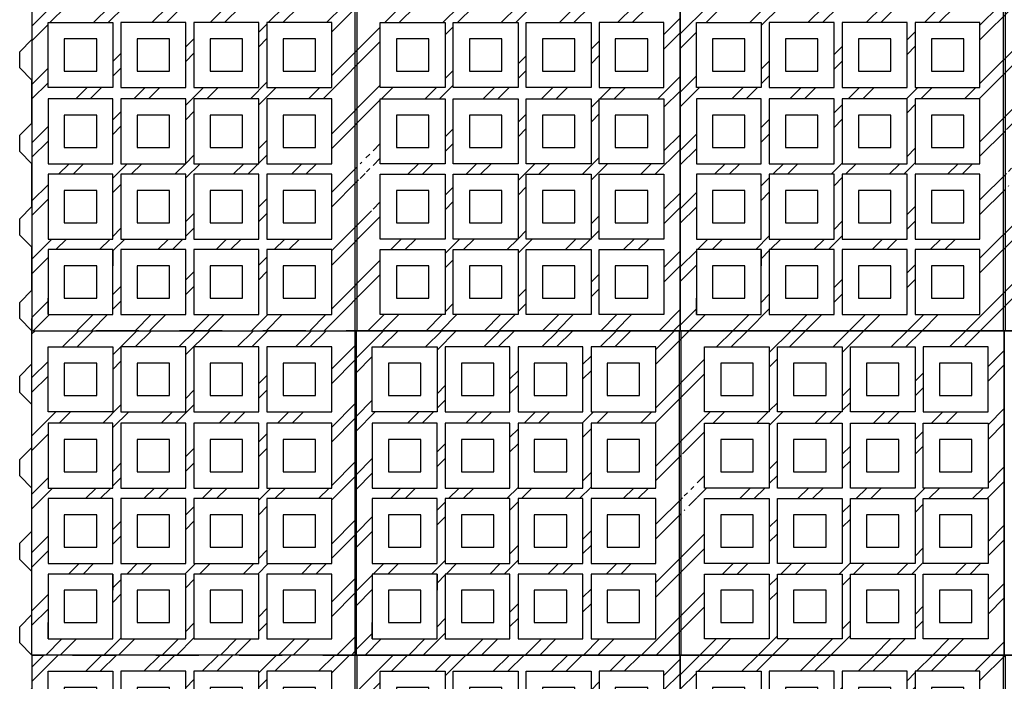
# Model space of a CAD drawing. Units: millimetres. Extents: x 6160 to 17227, y 12121 to 19348.
# Drawn here: x 6160 to 7375, y 13703 to 14519 of the extents above; entities that cross this region are included whole.
import ezdxf

# ---------------------------------------------------------------- set-up
doc = ezdxf.new("R2010")
doc.units = ezdxf.units.MM
doc.layers.add('Vrstva1', color=253, linetype='Continuous')

# ---------------------------------------------------------------- blocks, each defined once
blk = doc.blocks.new('TTE - 0')
at = {"layer": 'Vrstva1'}
h = blk.add_hatch(dxfattribs=at)
h.set_pattern_fill('BRICK_EXISTING', color=256, scale=5, style=0)
h.set_pattern_definition([(45, (0, 1851), (-35.92102, 35.92102), []), (45, (17.96, 1851), (-35.92102, 35.92102), [])])
h.paths.add_polyline_path([(14235, 16581.5), (15035, 16581.5), (15035, 16981.5), (14235, 16981.5)])
h.paths.add_polyline_path([(14656, 16740.5), (14642, 16740.5, 0.414214), (14640, 16738.5), (14640, 16735.5, 0.414214), (14642, 16733.5), (14656, 16733.5), (14656, 16729.5), (14638, 16729.5, -0.414214), (14636, 16731.5), (14636, 16742.5, -0.414214), (14638, 16744.5), (14656, 16744.5)], flags=16)
h.paths.add_polyline_path([(14652, 16746.5), (14652, 16760.5), (14648, 16760.5), (14648, 16746.5), (14644, 16746.5), (14644, 16760.5), (14640, 16760.5), (14640, 16746.5), (14636, 16746.5), (14636, 16765.5), (14656, 16765.5), (14656, 16746.5)], flags=16)
h.paths.add_polyline_path([(14652, 16803.5), (14636, 16803.5), (14636, 16808.5), (14652, 16808.5), (14652, 16815.5), (14656, 16815.5), (14656, 16796.5), (14652, 16796.5)], flags=16)
h.paths.add_polyline_path([(14644, 16775.5), (14644, 16789.5), (14640, 16789.5), (14640, 16775.5), (14636, 16775.5), (14636, 16794.5), (14656, 16794.5), (14656, 16775.5), (14652, 16775.5), (14652, 16789.5), (14648, 16789.5), (14648, 16775.5)], flags=16)
h.paths.add_polyline_path([(14656, 16836.5), (14656, 16817.5), (14652, 16817.5), (14652, 16824.5), (14636, 16824.5), (14636, 16829.5), (14652, 16829.5), (14652, 16836.5)], flags=16)
h.paths.add_polyline_path([(14640, 16771.5), (14640, 16767.5), (14636, 16767.5), (14636, 16771.5)], flags=16)
h.paths.add_polyline_path([(14745, 16787.5), (14665, 16787.5), (14665, 16867.5), (14745, 16867.5)], flags=16)
h.paths.add_polyline_path([(14335, 16601.5), (14255, 16601.5), (14255, 16621.5), (14255, 16681.5), (14335, 16681.5)], flags=16)
h.paths.add_polyline_path([(14925, 16881.5), (14845, 16881.5), (14845, 16961.5), (14925, 16961.5)], flags=16)
h.paths.add_polyline_path([(14745, 16881.5), (14665, 16881.5), (14665, 16961.5), (14745, 16961.5)], flags=16)
h.paths.add_polyline_path([(14425, 16601.5), (14345, 16601.5), (14345, 16681.5), (14425, 16681.5)], flags=16)
h.paths.add_polyline_path([(14515, 16601.5), (14435, 16601.5), (14435, 16681.5), (14515, 16681.5)], flags=16)
h.paths.add_polyline_path([(14605, 16601.5), (14525, 16601.5), (14525, 16681.5), (14605, 16681.5)], flags=16)
h.paths.add_polyline_path([(14835, 16881.5), (14755, 16881.5), (14755, 16961.5), (14835, 16961.5)], flags=16)
h.paths.add_polyline_path([(14255, 16961.5), (14335, 16961.5), (14335, 16881.5), (14255, 16881.5)], flags=16)
h.paths.add_polyline_path([(14835, 16787.5), (14755, 16787.5), (14755, 16867.5), (14835, 16867.5)], flags=16)
h.paths.add_polyline_path([(14925, 16787.5), (14845, 16787.5), (14845, 16867.5), (14925, 16867.5)], flags=16)
h.paths.add_polyline_path([(15015, 16787.5), (14935, 16787.5), (14935, 16867.5), (15015, 16867.5)], flags=16)
h.paths.add_polyline_path([(14745, 16694.5), (14665, 16694.5), (14665, 16774.5), (14745, 16774.5)], flags=16)
h.paths.add_polyline_path([(14835, 16694.5), (14755, 16694.5), (14755, 16774.5), (14835, 16774.5)], flags=16)
h.paths.add_polyline_path([(14925, 16694.5), (14845, 16694.5), (14845, 16774.5), (14925, 16774.5)], flags=16)
h.paths.add_polyline_path([(15015, 16694.5), (14935, 16694.5), (14935, 16774.5), (15015, 16774.5)], flags=16)
h.paths.add_polyline_path([(14935, 16961.5), (15015, 16961.5), (15015, 16881.5), (14935, 16881.5)], flags=16)
h.paths.add_polyline_path([(14745, 16601.5), (14665, 16601.5), (14665, 16681.5), (14745, 16681.5)], flags=16)
h.paths.add_polyline_path([(14835, 16601.5), (14755, 16601.5), (14755, 16681.5), (14835, 16681.5)], flags=16)
h.paths.add_polyline_path([(14925, 16601.5), (14845, 16601.5), (14845, 16681.5), (14925, 16681.5)], flags=16)
h.paths.add_polyline_path([(15015, 16601.5), (14935, 16601.5), (14935, 16681.5), (15015, 16681.5)], flags=16)
h.paths.add_polyline_path([(14605, 16881.5), (14525, 16881.5), (14525, 16961.5), (14605, 16961.5)], flags=16)
h.paths.add_polyline_path([(14515, 16881.5), (14435, 16881.5), (14435, 16961.5), (14515, 16961.5)], flags=16)
h.paths.add_polyline_path([(14425, 16881.5), (14345, 16881.5), (14345, 16961.5), (14425, 16961.5)], flags=16)
h.paths.add_polyline_path([(14605, 16787.5), (14525, 16787.5), (14525, 16867.5), (14605, 16867.5)], flags=16)
h.paths.add_polyline_path([(14515, 16787.5), (14435, 16787.5), (14435, 16867.5), (14515, 16867.5)], flags=16)
h.paths.add_polyline_path([(14425, 16787.5), (14345, 16787.5), (14345, 16867.5), (14425, 16867.5)], flags=16)
h.paths.add_polyline_path([(14335, 16787.5), (14255, 16787.5), (14255, 16867.5), (14335, 16867.5)], flags=16)
h.paths.add_polyline_path([(14605, 16694.5), (14525, 16694.5), (14525, 16774.5), (14605, 16774.5)], flags=16)
h.paths.add_polyline_path([(14515, 16694.5), (14435, 16694.5), (14435, 16774.5), (14515, 16774.5)], flags=16)
h.paths.add_polyline_path([(14425, 16694.5), (14345, 16694.5), (14345, 16774.5), (14425, 16774.5)], flags=16)
h.paths.add_polyline_path([(14335, 16694.5), (14255, 16694.5), (14255, 16774.5), (14335, 16774.5)], flags=16)
for p, q in [((14235, 16981.5), (14250, 16981.5)), ((14285, 16981.5), (14338, 16981.5)), ((14388, 16981.5), (14441, 16981.5)), ((14491, 16981.5), (14544, 16981.5)), ((14594, 16981.5), (14647, 16981.5)), ((14635, 16981.5), (14636, 16981.5)), ((14635, 16981.5), (14636, 16981.5)), ((14697, 16981.5), (14750, 16981.5)), ((14800, 16981.5), (14853, 16981.5)), ((14903, 16981.5), (14956, 16981.5)), ((15035, 16981.5), (15035, 16966.5)), ((15035, 16981.5), (15035, 16581.5)), ((15035, 16931.5), (15035, 16878.5)), ((14235, 16837.5), (14235, 16890.5)), ((15035, 16828.5), (15035, 16775.5)), ((14235, 16734.5), (14235, 16787.5)), ((15035, 16725.5), (15035, 16672.5)), ((14235, 16631.5), (14235, 16684.5)), ((14235, 16599), (14235, 16581.5)), ((14235, 16581.5), (14235, 16596.5)), ((14235, 16581.5), (14250, 16581.5)), ((14314, 16581.5), (14330.5, 16581.5)), ((14367, 16581.5), (14314, 16581.5)), ((14330.5, 16581.5), (14350.5, 16581.5)), ((14417, 16581.5), (14433.5, 16581.5)), ((14470, 16581.5), (14417, 16581.5)), ((14433.5, 16581.5), (14453.5, 16581.5)), ((14520, 16581.5), (14536.5, 16581.5)), ((14573, 16581.5), (14520, 16581.5)), ((14536.5, 16581.5), (14556.5, 16581.5)), ((14623, 16581.5), (14639.5, 16581.5)), ((14676, 16581.5), (14623, 16581.5)), ((14639.5, 16581.5), (14659.5, 16581.5)), ((14726, 16581.5), (14742.5, 16581.5)), ((14779, 16581.5), (14726, 16581.5)), ((14742.5, 16581.5), (14762.5, 16581.5)), ((14829, 16581.5), (14845.5, 16581.5)), ((14882, 16581.5), (14829, 16581.5)), ((14845.5, 16581.5), (14865.5, 16581.5)), ((14932, 16581.5), (14948.5, 16581.5)), ((14985, 16581.5), (14932, 16581.5)), ((14948.5, 16581.5), (14968.5, 16581.5)), ((15035, 16581.5), (15020, 16581.5))]:
    blk.add_line(p, q)
blk.add_lwpolyline([(14235, 16581.5), (15035, 16581.5), (15035, 16981.5), (14235, 16981.5)], close=True)
for p, q in [((14634, 16581.5), (14634, 16981.5)), ((14636, 16981.5), (14636, 16581.5)), ((14335, 16681.5), (14335, 16661.5)), ((14255, 16601.5), (14255, 16621.5))]:
    blk.add_line(p, q, dxfattribs=at)
for points in [[(14255, 16961.5), (14335, 16961.5), (14335, 16881.5), (14255, 16881.5)], [(14345, 16881.5), (14425, 16881.5), (14425, 16961.5), (14345, 16961.5)], [(14435, 16881.5), (14515, 16881.5), (14515, 16961.5), (14435, 16961.5)], [(14525, 16881.5), (14605, 16881.5), (14605, 16961.5), (14525, 16961.5)], [(14745, 16881.5), (14665, 16881.5), (14665, 16961.5), (14745, 16961.5)], [(14835, 16881.5), (14755, 16881.5), (14755, 16961.5), (14835, 16961.5)], [(14925, 16881.5), (14845, 16881.5), (14845, 16961.5), (14925, 16961.5)], [(15015, 16961.5), (14935, 16961.5), (14935, 16881.5), (15015, 16881.5)], [(14275, 16901.5), (14315, 16901.5), (14315, 16941.5), (14275, 16941.5)], [(14365, 16901.5), (14405, 16901.5), (14405, 16941.5), (14365, 16941.5)], [(14455, 16901.5), (14495, 16901.5), (14495, 16941.5), (14455, 16941.5)], [(14545, 16901.5), (14585, 16901.5), (14585, 16941.5), (14545, 16941.5)], [(14685, 16901.5), (14725, 16901.5), (14725, 16941.5), (14685, 16941.5)], [(14775, 16901.5), (14815, 16901.5), (14815, 16941.5), (14775, 16941.5)], [(14865, 16901.5), (14905, 16901.5), (14905, 16941.5), (14865, 16941.5)], [(14955, 16901.5), (14995, 16901.5), (14995, 16941.5), (14955, 16941.5)], [(14255, 16787.5), (14335, 16787.5), (14335, 16867.5), (14255, 16867.5)], [(14345, 16787.5), (14425, 16787.5), (14425, 16867.5), (14345, 16867.5)], [(14435, 16787.5), (14515, 16787.5), (14515, 16867.5), (14435, 16867.5)], [(14525, 16787.5), (14605, 16787.5), (14605, 16867.5), (14525, 16867.5)], [(14745, 16787.5), (14665, 16787.5), (14665, 16867.5), (14745, 16867.5)], [(14835, 16787.5), (14755, 16787.5), (14755, 16867.5), (14835, 16867.5)], [(14925, 16787.5), (14845, 16787.5), (14845, 16867.5), (14925, 16867.5)], [(15015, 16787.5), (14935, 16787.5), (14935, 16867.5), (15015, 16867.5)], [(14275, 16807.5), (14315, 16807.5), (14315, 16847.5), (14275, 16847.5)], [(14365, 16807.5), (14405, 16807.5), (14405, 16847.5), (14365, 16847.5)], [(14455, 16807.5), (14495, 16807.5), (14495, 16847.5), (14455, 16847.5)], [(14545, 16807.5), (14585, 16807.5), (14585, 16847.5), (14545, 16847.5)], [(14685, 16807.5), (14725, 16807.5), (14725, 16847.5), (14685, 16847.5)], [(14775, 16807.5), (14815, 16807.5), (14815, 16847.5), (14775, 16847.5)], [(14865, 16807.5), (14905, 16807.5), (14905, 16847.5), (14865, 16847.5)], [(14955, 16807.5), (14995, 16807.5), (14995, 16847.5), (14955, 16847.5)], [(14255, 16694.5), (14335, 16694.5), (14335, 16774.5), (14255, 16774.5)], [(14345, 16694.5), (14425, 16694.5), (14425, 16774.5), (14345, 16774.5)], [(14435, 16694.5), (14515, 16694.5), (14515, 16774.5), (14435, 16774.5)], [(14525, 16694.5), (14605, 16694.5), (14605, 16774.5), (14525, 16774.5)], [(14745, 16694.5), (14665, 16694.5), (14665, 16774.5), (14745, 16774.5)], [(14835, 16694.5), (14755, 16694.5), (14755, 16774.5), (14835, 16774.5)], [(14925, 16694.5), (14845, 16694.5), (14845, 16774.5), (14925, 16774.5)], [(15015, 16694.5), (14935, 16694.5), (14935, 16774.5), (15015, 16774.5)], [(14275, 16714.5), (14315, 16714.5), (14315, 16754.5), (14275, 16754.5)], [(14365, 16714.5), (14405, 16714.5), (14405, 16754.5), (14365, 16754.5)], [(14455, 16714.5), (14495, 16714.5), (14495, 16754.5), (14455, 16754.5)], [(14545, 16714.5), (14585, 16714.5), (14585, 16754.5), (14545, 16754.5)], [(14685, 16714.5), (14725, 16714.5), (14725, 16754.5), (14685, 16754.5)], [(14775, 16714.5), (14815, 16714.5), (14815, 16754.5), (14775, 16754.5)], [(14865, 16714.5), (14905, 16714.5), (14905, 16754.5), (14865, 16754.5)], [(14955, 16714.5), (14995, 16714.5), (14995, 16754.5), (14955, 16754.5)], [(14255, 16601.5), (14335, 16601.5), (14335, 16681.5), (14255, 16681.5)], [(14345, 16601.5), (14425, 16601.5), (14425, 16681.5), (14345, 16681.5)], [(14435, 16601.5), (14515, 16601.5), (14515, 16681.5), (14435, 16681.5)], [(14525, 16601.5), (14605, 16601.5), (14605, 16681.5), (14525, 16681.5)], [(14745, 16601.5), (14665, 16601.5), (14665, 16681.5), (14745, 16681.5)], [(14835, 16601.5), (14755, 16601.5), (14755, 16681.5), (14835, 16681.5)], [(14925, 16601.5), (14845, 16601.5), (14845, 16681.5), (14925, 16681.5)], [(15015, 16601.5), (14935, 16601.5), (14935, 16681.5), (15015, 16681.5)], [(14275, 16621.5), (14315, 16621.5), (14315, 16661.5), (14275, 16661.5)], [(14365, 16621.5), (14405, 16621.5), (14405, 16661.5), (14365, 16661.5)], [(14455, 16621.5), (14495, 16621.5), (14495, 16661.5), (14455, 16661.5)], [(14545, 16621.5), (14585, 16621.5), (14585, 16661.5), (14545, 16661.5)], [(14685, 16621.5), (14725, 16621.5), (14725, 16661.5), (14685, 16661.5)], [(14775, 16621.5), (14815, 16621.5), (14815, 16661.5), (14775, 16661.5)], [(14865, 16621.5), (14905, 16621.5), (14905, 16661.5), (14865, 16661.5)], [(14955, 16621.5), (14995, 16621.5), (14995, 16661.5), (14955, 16661.5)]]:
    blk.add_lwpolyline(points, close=True, dxfattribs=at)
blk = doc.blocks.new('TTE - 2')
at = {"layer": 'Vrstva1'}
h = blk.add_hatch(dxfattribs=at)
h.set_pattern_fill('BRICK_EXISTING', color=256, scale=5, style=0)
h.set_pattern_definition([(45, (0, 2229.5), (-35.92102, 35.92102), []), (45, (17.96, 2229.5), (-35.92102, 35.92102), [])])
h.paths.add_polyline_path([(14235, 16960), (15035, 16960), (15035, 17360), (14235, 17360)])
h.paths.add_polyline_path([(14835, 17260), (14755, 17260), (14755, 17340), (14835, 17340)], flags=16)
h.paths.add_polyline_path([(14425, 17166), (14345, 17166), (14345, 17246), (14425, 17246)], flags=16)
h.paths.add_polyline_path([(14605, 16980), (14525, 16980), (14525, 17060), (14605, 17060)], flags=16)
h.paths.add_polyline_path([(14925, 17166), (14845, 17166), (14845, 17246), (14925, 17246)], flags=16)
h.paths.add_polyline_path([(14515, 17166), (14435, 17166), (14435, 17246), (14515, 17246)], flags=16)
h.paths.add_polyline_path([(14835, 17166), (14755, 17166), (14755, 17246), (14835, 17246)], flags=16)
h.paths.add_polyline_path([(14925, 16980), (14845, 16980), (14845, 17060), (14925, 17060)], flags=16)
h.paths.add_polyline_path([(14255, 16980), (14255, 17000), (14255, 17060), (14335, 17060), (14335, 16980)], flags=16)
h.paths.add_polyline_path([(14745, 17260), (14665, 17260), (14665, 17340), (14745, 17340)], flags=16)
h.paths.add_polyline_path([(14605, 17073), (14525, 17073), (14525, 17153), (14605, 17153)], flags=16)
h.paths.add_polyline_path([(14515, 17260), (14435, 17260), (14435, 17340), (14515, 17340)], flags=16)
h.paths.add_polyline_path([(15015, 17073), (14935, 17073), (14935, 17153), (15015, 17153)], flags=16)
h.paths.add_polyline_path([(14835, 17073), (14755, 17073), (14755, 17153), (14835, 17153)], flags=16)
h.paths.add_polyline_path([(14425, 17260), (14345, 17260), (14345, 17340), (14425, 17340)], flags=16)
h.paths.add_polyline_path([(14335, 17166), (14255, 17166), (14255, 17246), (14335, 17246)], flags=16)
h.paths.add_polyline_path([(14745, 17166), (14665, 17166), (14665, 17246), (14745, 17246)], flags=16)
h.paths.add_polyline_path([(14925, 17073), (14845, 17073), (14845, 17153), (14925, 17153)], flags=16)
h.paths.add_polyline_path([(14935, 17340), (15015, 17340), (15015, 17260), (14935, 17260)], flags=16)
h.paths.add_polyline_path([(14335, 17073), (14255, 17073), (14255, 17153), (14335, 17153)], flags=16)
h.paths.add_polyline_path([(14745, 16980), (14665, 16980), (14665, 17060), (14745, 17060)], flags=16)
h.paths.add_polyline_path([(14605, 17260), (14525, 17260), (14525, 17340), (14605, 17340)], flags=16)
h.paths.add_polyline_path([(14515, 16980), (14435, 16980), (14435, 17060), (14515, 17060)], flags=16)
h.paths.add_polyline_path([(14425, 17073), (14345, 17073), (14345, 17153), (14425, 17153)], flags=16)
h.paths.add_polyline_path([(14745, 17073), (14665, 17073), (14665, 17153), (14745, 17153)], flags=16)
h.paths.add_polyline_path([(14605, 17166), (14525, 17166), (14525, 17246), (14605, 17246)], flags=16)
h.paths.add_polyline_path([(14835, 16980), (14755, 16980), (14755, 17060), (14835, 17060)], flags=16)
h.paths.add_polyline_path([(14255, 17340), (14335, 17340), (14335, 17260), (14255, 17260)], flags=16)
h.paths.add_polyline_path([(15015, 17166), (14935, 17166), (14935, 17246), (15015, 17246)], flags=16)
h.paths.add_polyline_path([(14425, 16980), (14345, 16980), (14345, 17060), (14425, 17060)], flags=16)
h.paths.add_polyline_path([(15015, 16980), (14935, 16980), (14935, 17060), (15015, 17060)], flags=16)
h.paths.add_polyline_path([(14515, 17073), (14435, 17073), (14435, 17153), (14515, 17153)], flags=16)
h.paths.add_polyline_path([(14925, 17260), (14845, 17260), (14845, 17340), (14925, 17340)], flags=16)
h.paths.add_polyline_path([(14656, 17119), (14642, 17119, 0.414214), (14640, 17117), (14640, 17114, 0.414214), (14642, 17112), (14656, 17112), (14656, 17108), (14638, 17108, -0.414214), (14636, 17110), (14636, 17121, -0.414214), (14638, 17123), (14656, 17123)], flags=16)
h.paths.add_polyline_path([(14652, 17125), (14652, 17139), (14648, 17139), (14648, 17125), (14644, 17125), (14644, 17139), (14640, 17139), (14640, 17125), (14636, 17125), (14636, 17144), (14656, 17144), (14656, 17125)], flags=16)
h.paths.add_polyline_path([(14652, 17182), (14636, 17182), (14636, 17187), (14652, 17187), (14652, 17194), (14656, 17194), (14656, 17175), (14652, 17175)], flags=16)
h.paths.add_polyline_path([(14644, 17154), (14644, 17168), (14640, 17168), (14640, 17154), (14636, 17154), (14636, 17173), (14656, 17173), (14656, 17154), (14652, 17154), (14652, 17168), (14648, 17168), (14648, 17154)], flags=16)
h.paths.add_polyline_path([(14656, 17215), (14656, 17196), (14652, 17196), (14652, 17203), (14636, 17203), (14636, 17208), (14652, 17208), (14652, 17215)], flags=16)
h.paths.add_polyline_path([(14640, 17150), (14640, 17146), (14636, 17146), (14636, 17150)], flags=16)
for p, q in [((14235, 17360), (14250, 17360)), ((14285, 17360), (14338, 17360)), ((14388, 17360), (14441, 17360)), ((14491, 17360), (14544, 17360)), ((14594, 17360), (14647, 17360)), ((14635, 17360), (14636, 17360)), ((14635, 17360), (14636, 17360)), ((14697, 17360), (14750, 17360)), ((14800, 17360), (14853, 17360)), ((14903, 17360), (14956, 17360)), ((15035, 17360), (15035, 17345)), ((15035, 17360), (15035, 16960)), ((14220, 17304), (14235, 17319)), ((14220, 17284), (14220, 17304)), ((15035, 17310), (15035, 17257)), ((14235, 17269), (14220, 17284)), ((14235, 17216), (14235, 17269)), ((14220, 17201), (14235, 17216)), ((15035, 17207), (15035, 17154)), ((14220, 17181), (14220, 17201)), ((14235, 17166), (14220, 17181)), ((14235, 17113), (14235, 17166)), ((14220, 17098), (14235, 17113)), ((14220, 17078), (14220, 17098)), ((15035, 17104), (15035, 17051)), ((14235, 17063), (14220, 17078)), ((14235, 17010), (14235, 17063)), ((14235, 17010), (14220, 16995)), ((14220, 16975), (14220, 16995)), ((14235, 16960), (14220, 16975)), ((14235, 16977.5), (14235, 16960)), ((14235, 16960), (14235, 16975)), ((14235, 16960), (14250, 16960)), ((14314, 16960), (14330.5, 16960)), ((14367, 16960), (14314, 16960)), ((14330.5, 16960), (14350.5, 16960)), ((14417, 16960), (14433.5, 16960)), ((14470, 16960), (14417, 16960)), ((14433.5, 16960), (14453.5, 16960)), ((14520, 16960), (14536.5, 16960)), ((14573, 16960), (14520, 16960)), ((14536.5, 16960), (14556.5, 16960)), ((14623, 16960), (14639.5, 16960)), ((14676, 16960), (14623, 16960)), ((14639.5, 16960), (14659.5, 16960)), ((14726, 16960), (14742.5, 16960)), ((14779, 16960), (14726, 16960)), ((14742.5, 16960), (14762.5, 16960)), ((14829, 16960), (14845.5, 16960)), ((14882, 16960), (14829, 16960)), ((14845.5, 16960), (14865.5, 16960)), ((14932, 16960), (14948.5, 16960)), ((14985, 16960), (14932, 16960)), ((14948.5, 16960), (14968.5, 16960))]:
    blk.add_line(p, q)
blk.add_lwpolyline([(14235, 16960), (15035, 16960), (15035, 17360), (14235, 17360)], close=True)
for p, q in [((14634, 16960), (14634, 17360)), ((14636, 17360), (14636, 16960)), ((14335, 17060), (14335, 17040)), ((14255, 16980), (14255, 17000))]:
    blk.add_line(p, q, dxfattribs=at)
for points in [[(14255, 17340), (14335, 17340), (14335, 17260), (14255, 17260)], [(14345, 17260), (14425, 17260), (14425, 17340), (14345, 17340)], [(14435, 17260), (14515, 17260), (14515, 17340), (14435, 17340)], [(14525, 17260), (14605, 17260), (14605, 17340), (14525, 17340)], [(14745, 17260), (14665, 17260), (14665, 17340), (14745, 17340)], [(14835, 17260), (14755, 17260), (14755, 17340), (14835, 17340)], [(14925, 17260), (14845, 17260), (14845, 17340), (14925, 17340)], [(15015, 17340), (14935, 17340), (14935, 17260), (15015, 17260)], [(14275, 17280), (14315, 17280), (14315, 17320), (14275, 17320)], [(14365, 17280), (14405, 17280), (14405, 17320), (14365, 17320)], [(14455, 17280), (14495, 17280), (14495, 17320), (14455, 17320)], [(14545, 17280), (14585, 17280), (14585, 17320), (14545, 17320)], [(14685, 17280), (14725, 17280), (14725, 17320), (14685, 17320)], [(14775, 17280), (14815, 17280), (14815, 17320), (14775, 17320)], [(14865, 17280), (14905, 17280), (14905, 17320), (14865, 17320)], [(14955, 17280), (14995, 17280), (14995, 17320), (14955, 17320)], [(14255, 17166), (14335, 17166), (14335, 17246), (14255, 17246)], [(14345, 17166), (14425, 17166), (14425, 17246), (14345, 17246)], [(14435, 17166), (14515, 17166), (14515, 17246), (14435, 17246)], [(14525, 17166), (14605, 17166), (14605, 17246), (14525, 17246)], [(14745, 17166), (14665, 17166), (14665, 17246), (14745, 17246)], [(14835, 17166), (14755, 17166), (14755, 17246), (14835, 17246)], [(14925, 17166), (14845, 17166), (14845, 17246), (14925, 17246)], [(15015, 17166), (14935, 17166), (14935, 17246), (15015, 17246)], [(14275, 17186), (14315, 17186), (14315, 17226), (14275, 17226)], [(14365, 17186), (14405, 17186), (14405, 17226), (14365, 17226)], [(14455, 17186), (14495, 17186), (14495, 17226), (14455, 17226)], [(14545, 17186), (14585, 17186), (14585, 17226), (14545, 17226)], [(14685, 17186), (14725, 17186), (14725, 17226), (14685, 17226)], [(14775, 17186), (14815, 17186), (14815, 17226), (14775, 17226)], [(14865, 17186), (14905, 17186), (14905, 17226), (14865, 17226)], [(14955, 17186), (14995, 17186), (14995, 17226), (14955, 17226)], [(14255, 17073), (14335, 17073), (14335, 17153), (14255, 17153)], [(14345, 17073), (14425, 17073), (14425, 17153), (14345, 17153)], [(14435, 17073), (14515, 17073), (14515, 17153), (14435, 17153)], [(14525, 17073), (14605, 17073), (14605, 17153), (14525, 17153)], [(14745, 17073), (14665, 17073), (14665, 17153), (14745, 17153)], [(14835, 17073), (14755, 17073), (14755, 17153), (14835, 17153)], [(14925, 17073), (14845, 17073), (14845, 17153), (14925, 17153)], [(15015, 17073), (14935, 17073), (14935, 17153), (15015, 17153)], [(14275, 17093), (14315, 17093), (14315, 17133), (14275, 17133)], [(14365, 17093), (14405, 17093), (14405, 17133), (14365, 17133)], [(14455, 17093), (14495, 17093), (14495, 17133), (14455, 17133)], [(14545, 17093), (14585, 17093), (14585, 17133), (14545, 17133)], [(14685, 17093), (14725, 17093), (14725, 17133), (14685, 17133)], [(14775, 17093), (14815, 17093), (14815, 17133), (14775, 17133)], [(14865, 17093), (14905, 17093), (14905, 17133), (14865, 17133)], [(14955, 17093), (14995, 17093), (14995, 17133), (14955, 17133)], [(14255, 16980), (14335, 16980), (14335, 17060), (14255, 17060)], [(14345, 16980), (14425, 16980), (14425, 17060), (14345, 17060)], [(14435, 16980), (14515, 16980), (14515, 17060), (14435, 17060)], [(14525, 16980), (14605, 16980), (14605, 17060), (14525, 17060)], [(14745, 16980), (14665, 16980), (14665, 17060), (14745, 17060)], [(14835, 16980), (14755, 16980), (14755, 17060), (14835, 17060)], [(14925, 16980), (14845, 16980), (14845, 17060), (14925, 17060)], [(15015, 16980), (14935, 16980), (14935, 17060), (15015, 17060)], [(14275, 17000), (14315, 17000), (14315, 17040), (14275, 17040)], [(14365, 17000), (14405, 17000), (14405, 17040), (14365, 17040)], [(14455, 17000), (14495, 17000), (14495, 17040), (14455, 17040)], [(14545, 17000), (14585, 17000), (14585, 17040), (14545, 17040)], [(14685, 17000), (14725, 17000), (14725, 17040), (14685, 17040)], [(14775, 17000), (14815, 17000), (14815, 17040), (14775, 17040)], [(14865, 17000), (14905, 17000), (14905, 17040), (14865, 17040)], [(14955, 17000), (14995, 17000), (14995, 17040), (14955, 17040)]]:
    blk.add_lwpolyline(points, close=True, dxfattribs=at)
blk = doc.blocks.new('polovina 2')
at = {"layer": 'Vrstva1'}
h = blk.add_hatch(dxfattribs=at)
h.set_pattern_fill('BRICK_EXISTING', color=256, scale=5, style=0)
h.paths.add_polyline_path([(8394.5, 18777), (7995.5, 18777), (7995.5, 18377), (8394.5, 18377)])
h.paths.add_polyline_path([(8185.5, 18397), (8105.5, 18397), (8105.5, 18477), (8185.5, 18477)], flags=16)
h.paths.add_polyline_path([(8015.5, 18757), (8095.5, 18757), (8095.5, 18677), (8015.5, 18677)], flags=16)
h.paths.add_polyline_path([(8275.5, 18490), (8195.5, 18490), (8195.5, 18570), (8275.5, 18570)], flags=16)
h.paths.add_polyline_path([(8185.5, 18583), (8105.5, 18583), (8105.5, 18663), (8185.5, 18663)], flags=16)
h.paths.add_polyline_path([(8095.5, 18397), (8015.5, 18397), (8015.5, 18477), (8095.5, 18477)], flags=16)
h.paths.add_polyline_path([(8275.5, 18397), (8195.5, 18397), (8195.5, 18477), (8275.5, 18477)], flags=16)
h.paths.add_polyline_path([(8365.5, 18583), (8285.5, 18583), (8285.5, 18663), (8365.5, 18663)], flags=16)
h.paths.add_polyline_path([(8275.5, 18677), (8195.5, 18677), (8195.5, 18757), (8275.5, 18757)], flags=16)
h.paths.add_polyline_path([(8185.5, 18490), (8105.5, 18490), (8105.5, 18570), (8185.5, 18570)], flags=16)
h.paths.add_polyline_path([(8365.5, 18490), (8285.5, 18490), (8285.5, 18570), (8365.5, 18570)], flags=16)
h.paths.add_polyline_path([(8095.5, 18583), (8015.5, 18583), (8015.5, 18663), (8095.5, 18663)], flags=16)
h.paths.add_polyline_path([(8275.5, 18583), (8195.5, 18583), (8195.5, 18663), (8275.5, 18663)], flags=16)
h.paths.add_polyline_path([(8365.5, 18397), (8285.5, 18397), (8285.5, 18477), (8365.5, 18477)], flags=16)
h.paths.add_polyline_path([(8185.5, 18677), (8105.5, 18677), (8105.5, 18757), (8185.5, 18757)], flags=16)
h.paths.add_polyline_path([(8095.5, 18490), (8015.5, 18490), (8015.5, 18570), (8095.5, 18570)], flags=16)
h.paths.add_polyline_path([(8365.5, 18677), (8285.5, 18677), (8285.5, 18757), (8365.5, 18757)], flags=16)
for p, q in [((7995.5, 18777), (8395.5, 18777)), ((7995.5, 18377), (7995.5, 18777)), ((7995.5, 18777), (8010.5, 18777)), ((8395.5, 18777), (8395.5, 18377)), ((7980.5, 18721), (7995.5, 18736)), ((7980.5, 18701), (7980.5, 18721)), ((7995.5, 18686), (7980.5, 18701)), ((7995.5, 18633), (7995.5, 18686)), ((7980.5, 18618), (7995.5, 18633)), ((7980.5, 18598), (7980.5, 18618)), ((7995.5, 18583), (7980.5, 18598)), ((7995.5, 18530), (7995.5, 18583)), ((7980.5, 18515), (7995.5, 18530)), ((7980.5, 18495), (7980.5, 18515)), ((7995.5, 18480), (7980.5, 18495)), ((7995.5, 18427), (7995.5, 18480)), ((7995.5, 18427), (7980.5, 18412)), ((7980.5, 18392), (7980.5, 18412)), ((7995.5, 18377), (7980.5, 18392)), ((8395.5, 18377), (7995.5, 18377))]:
    blk.add_line(p, q)
for p, q in [((8394.5, 18377), (8394.5, 18777)), ((8095.5, 18477), (8095.5, 18457)), ((8015.5, 18397), (8015.5, 18417))]:
    blk.add_line(p, q, dxfattribs=at)
for points in [[(8015.5, 18757), (8095.5, 18757), (8095.5, 18677), (8015.5, 18677)], [(8105.5, 18677), (8185.5, 18677), (8185.5, 18757), (8105.5, 18757)], [(8195.5, 18677), (8275.5, 18677), (8275.5, 18757), (8195.5, 18757)], [(8285.5, 18677), (8365.5, 18677), (8365.5, 18757), (8285.5, 18757)], [(8035.5, 18697), (8075.5, 18697), (8075.5, 18737), (8035.5, 18737)], [(8125.5, 18697), (8165.5, 18697), (8165.5, 18737), (8125.5, 18737)], [(8215.5, 18697), (8255.5, 18697), (8255.5, 18737), (8215.5, 18737)], [(8305.5, 18697), (8345.5, 18697), (8345.5, 18737), (8305.5, 18737)], [(8015.5, 18583), (8095.5, 18583), (8095.5, 18663), (8015.5, 18663)], [(8105.5, 18583), (8185.5, 18583), (8185.5, 18663), (8105.5, 18663)], [(8195.5, 18583), (8275.5, 18583), (8275.5, 18663), (8195.5, 18663)], [(8285.5, 18583), (8365.5, 18583), (8365.5, 18663), (8285.5, 18663)], [(8035.5, 18603), (8075.5, 18603), (8075.5, 18643), (8035.5, 18643)], [(8125.5, 18603), (8165.5, 18603), (8165.5, 18643), (8125.5, 18643)], [(8215.5, 18603), (8255.5, 18603), (8255.5, 18643), (8215.5, 18643)], [(8305.5, 18603), (8345.5, 18603), (8345.5, 18643), (8305.5, 18643)], [(8015.5, 18490), (8095.5, 18490), (8095.5, 18570), (8015.5, 18570)], [(8105.5, 18490), (8185.5, 18490), (8185.5, 18570), (8105.5, 18570)], [(8195.5, 18490), (8275.5, 18490), (8275.5, 18570), (8195.5, 18570)], [(8285.5, 18490), (8365.5, 18490), (8365.5, 18570), (8285.5, 18570)], [(8035.5, 18510), (8075.5, 18510), (8075.5, 18550), (8035.5, 18550)], [(8125.5, 18510), (8165.5, 18510), (8165.5, 18550), (8125.5, 18550)], [(8215.5, 18510), (8255.5, 18510), (8255.5, 18550), (8215.5, 18550)], [(8305.5, 18510), (8345.5, 18510), (8345.5, 18550), (8305.5, 18550)], [(8015.5, 18397), (8095.5, 18397), (8095.5, 18477), (8015.5, 18477)], [(8105.5, 18397), (8185.5, 18397), (8185.5, 18477), (8105.5, 18477)], [(8195.5, 18397), (8275.5, 18397), (8275.5, 18477), (8195.5, 18477)], [(8285.5, 18397), (8365.5, 18397), (8365.5, 18477), (8285.5, 18477)], [(8035.5, 18417), (8075.5, 18417), (8075.5, 18457), (8035.5, 18457)], [(8125.5, 18417), (8165.5, 18417), (8165.5, 18457), (8125.5, 18457)], [(8215.5, 18417), (8255.5, 18417), (8255.5, 18457), (8215.5, 18457)], [(8305.5, 18417), (8345.5, 18417), (8345.5, 18457), (8305.5, 18457)]]:
    blk.add_lwpolyline(points, close=True, dxfattribs=at)

msp = doc.modelspace()

# ---------------------------------------------------------------- block references
for name, p in [('TTE - 2', (-8060, -2824.5)), ('TTE - 0', (-7260, -2446)), ('polovina 2', (-1820.5, -4641.5)), ('TTE - 0', (-7660, -2846)), ('TTE - 2', (-8060, -3624.5)), ('TTE - 0', (-7260, -3246))]:
    msp.add_blockref(name, p)

doc.saveas('drawing.dxf')
